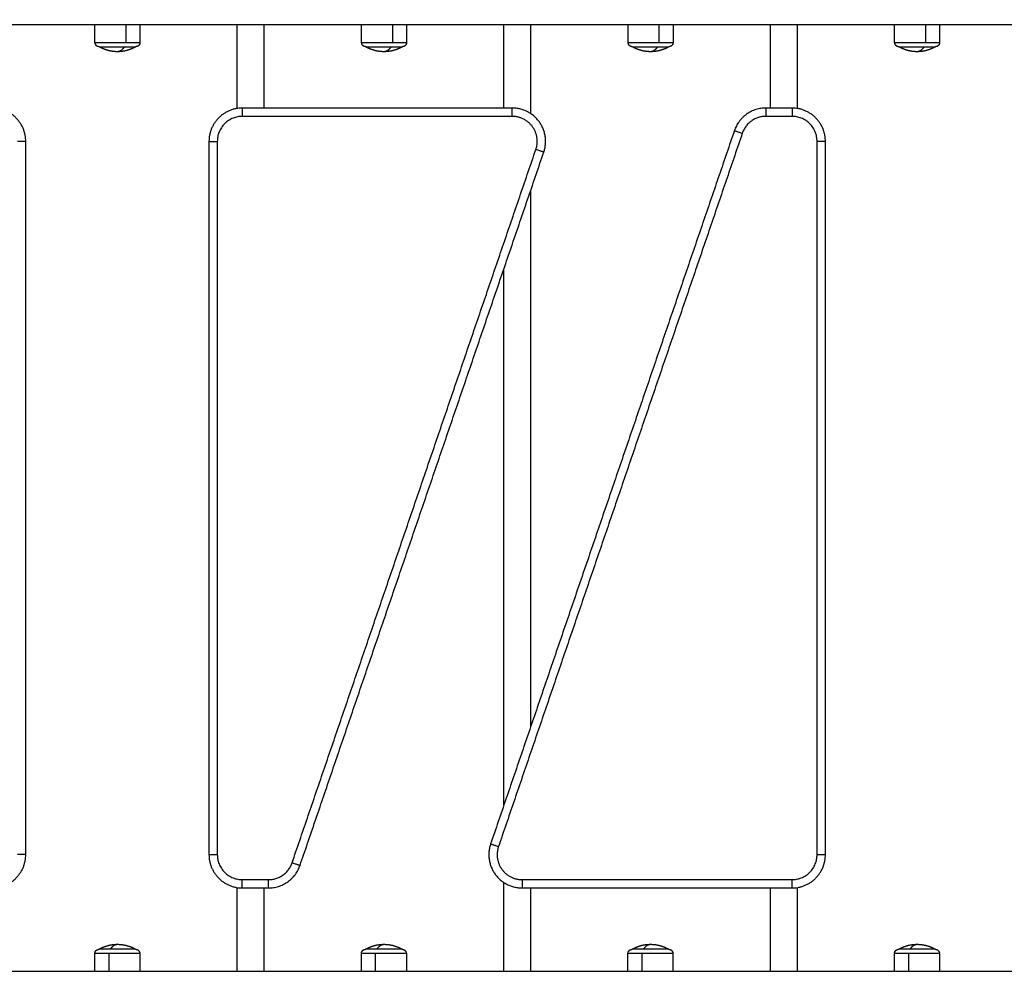
# Model space of a CAD drawing. Units: millimetres. Extents: x 18420.5 to 18447.9, y 1724.1 to 1750.2.
# Drawn here: x 18428.2 to 18428.8, y 1732.3 to 1732.9 of the extents above; entities that cross this region are included whole.
import ezdxf

# ---------------------------------------------------------------- set-up
doc = ezdxf.new("R2010")
doc.units = ezdxf.units.MM
doc.layers.add('Make2D$Visible$Curves', color=7, linetype='Continuous')
doc.layers.add('Make2D$Visible$Tangents', color=8, linetype='Continuous')
doc.dimstyles.get("Standard").update_dxf_attribs({"dimtxt": 0.15, "dimasz": 0.08, "dimexe": 0.05, "dimexo": 0.0625, "dimgap": 0.09, "dimtad": 0, "dimzin": 0, "dimdsep": 46, "dimtxsty": 'Standard', "dimblk": 'OBLIQUE', "dimcen": 0.09, "dimadec": 0, "dimazin": 0, "dimtfac": 1, "dimtofl": 0, "dimtmove": 0, "dimatfit": 3, "dimldrblk": 'OBLIQUE', "dimfxl": 1, "dimtolj": 1, "dimtzin": 0, "dimarcsym": 0})

# ---------------------------------------------------------------- blocks, each defined once
blk = doc.blocks.new('_Oblique')
at = {"color": 0, "linetype": 'ByBlock', "lineweight": -2}
blk.add_line((-0.5, -0.5), (0.5, 0.5), dxfattribs=at)
blk = doc.blocks.new('*D6')
at = {"color": 0, "lineweight": -2, "transparency": 16777216}
for p, q in [((18420.53448, 1732.64527), (18420.53448, 1737.97629)), ((18434.25905, 1728.68449), (18434.25905, 1737.97629)), ((18420.53448, 1737.92629), (18427.10677, 1737.92629)), ((18434.25905, 1737.92629), (18427.68677, 1737.92629))]:
    blk.add_line(p, q, dxfattribs=at)
at = {"layer": 'Defpoints', "color": 0, "transparency": 16777216}
for p in [(18434.25905, 1737.92629), (18420.53448, 1732.58277), (18434.25905, 1728.62199)]:
    blk.add_point(p, dxfattribs=at)
at = {"color": 0, "lineweight": -2, "transparency": 16777216, "xscale": 0.08, "yscale": 0.08, "zscale": 0.08, "rotation": 180}
blk.add_blockref('_Oblique', (18420.53448, 1737.92629), dxfattribs=at)
at = {"color": 0, "lineweight": -2, "transparency": 16777216, "xscale": 0.08, "yscale": 0.08, "zscale": 0.08}
blk.add_blockref('_Oblique', (18434.25905, 1737.92629), dxfattribs=at)
at = {"color": 0, "transparency": 16777216, "insert": (18427.39677, 1737.92629), "char_height": 0.15, "attachment_point": 5}
blk.add_mtext('\\A1;13.7', dxfattribs=at)
blk = doc.blocks.new('*D7')
at = {"color": 0, "lineweight": -2, "transparency": 16777216}
for p, q in [((18427.08119, 1736.48704), (18434.88042, 1736.48704)), ((18434.83042, 1736.48704), (18434.83042, 1730.60481)), ((18434.83042, 1724.14257), (18434.83042, 1730.02481)), ((18425.15598, 1724.14257), (18434.88042, 1724.14257))]:
    blk.add_line(p, q, dxfattribs=at)
at = {"layer": 'Defpoints', "color": 0, "transparency": 16777216}
for p in [(18427.01869, 1736.48704), (18425.09348, 1724.14257), (18434.83042, 1724.14257)]:
    blk.add_point(p, dxfattribs=at)
at = {"color": 0, "lineweight": -2, "transparency": 16777216, "xscale": 0.08, "yscale": 0.08, "zscale": 0.08}
for p, rotation in [((18434.83042, 1736.48704), 90), ((18434.83042, 1724.14257), 270)]:
    blk.add_blockref('_Oblique', p, dxfattribs=dict(at, rotation=rotation))
at = {"color": 0, "transparency": 16777216, "insert": (18434.83042, 1730.31481), "char_height": 0.15, "attachment_point": 5, "rotation": 90}
blk.add_mtext('\\A1;12.3', dxfattribs=at)
blk = doc.blocks.new('*D8')
at = {"color": 0, "lineweight": -2, "transparency": 16777216}
for p, q in [((18422.50779, 1732.95477), (18422.50779, 1737.0697)), ((18432.71491, 1728.06403), (18432.71491, 1737.0697)), ((18422.50779, 1737.0197), (18427.33385, 1737.0197)), ((18432.71491, 1737.0197), (18427.88885, 1737.0197))]:
    blk.add_line(p, q, dxfattribs=at)
at = {"layer": 'Defpoints', "color": 0, "transparency": 16777216}
for p in [(18432.71491, 1737.0197), (18422.50779, 1732.89227), (18432.71491, 1728.00153)]:
    blk.add_point(p, dxfattribs=at)
at = {"color": 0, "lineweight": -2, "transparency": 16777216, "xscale": 0.08, "yscale": 0.08, "zscale": 0.08, "rotation": 180}
blk.add_blockref('_Oblique', (18422.50779, 1737.0197), dxfattribs=at)
at = {"color": 0, "lineweight": -2, "transparency": 16777216, "xscale": 0.08, "yscale": 0.08, "zscale": 0.08}
blk.add_blockref('_Oblique', (18432.71491, 1737.0197), dxfattribs=at)
at = {"color": 0, "transparency": 16777216, "insert": (18427.61135, 1737.0197), "char_height": 0.15, "attachment_point": 5}
blk.add_mtext('\\A1;10.2', dxfattribs=at)
blk = doc.blocks.new('*D9')
at = {"color": 0, "lineweight": -2, "transparency": 16777216}
for p, q in [((18426.19757, 1734.97136), (18433.55446, 1734.97136)), ((18433.50446, 1734.97136), (18433.50446, 1730.71174)), ((18433.50446, 1725.99713), (18433.50446, 1730.25674)), ((18425.84677, 1725.99713), (18433.55446, 1725.99713))]:
    blk.add_line(p, q, dxfattribs=at)
at = {"layer": 'Defpoints', "color": 0, "transparency": 16777216}
for p in [(18426.13507, 1734.97136), (18433.50446, 1734.97136), (18425.78427, 1725.99713)]:
    blk.add_point(p, dxfattribs=at)
at = {"color": 0, "lineweight": -2, "transparency": 16777216, "xscale": 0.08, "yscale": 0.08, "zscale": 0.08}
for p, rotation in [((18433.50446, 1734.97136), 90), ((18433.50446, 1725.99713), 270)]:
    blk.add_blockref('_Oblique', p, dxfattribs=dict(at, rotation=rotation))
at = {"color": 0, "transparency": 16777216, "insert": (18433.50446, 1730.48424), "char_height": 0.15, "attachment_point": 5, "rotation": 90}
blk.add_mtext('\\A1;9.0', dxfattribs=at)
blk = doc.blocks.new('S-134')
at = {"layer": 'Make2D$Visible$Curves', "lineweight": -3}
for points in [[(18393.64247, 1734.68359), (18393.64247, 1735.82326), (18393.64247, 1736.96294)], [(18393.07447, 1736.93188), (18393.07447, 1735.79189), (18393.07447, 1734.65189)], [(18393.07447, 1736.06256), (18393.07982, 1736.06256), (18393.08517, 1736.06256)], [(18393.63177, 1736.06249), (18393.63712, 1736.06249), (18393.64247, 1736.06249)], [(18393.08517, 1736.03556), (18393.07982, 1736.03556), (18393.07447, 1736.03556)], [(18393.64247, 1736.03549), (18393.63712, 1736.03549), (18393.63177, 1736.03549)], [(18393.57247, 1735.99399), (18393.35847, 1735.99399), (18393.14447, 1735.99399)], [(18393.07447, 1735.97699), (18393.09958, 1735.97699), (18393.12469, 1735.97699)], [(18393.12447, 1735.97399), (18393.12447, 1735.96614), (18393.12447, 1735.95829)], [(18393.59224, 1735.97699), (18393.61735, 1735.97699), (18393.64247, 1735.97699)], [(18393.59247, 1735.81197), (18393.59247, 1735.89298), (18393.59247, 1735.97399)], [(18393.12447, 1735.96099), (18393.09947, 1735.96099), (18393.07447, 1735.96099)], [(18393.64247, 1735.96099), (18393.61747, 1735.96099), (18393.59247, 1735.96099)], [(18393.138, 1735.93937), (18393.352, 1735.8662), (18393.566, 1735.79304)], [(18393.07447, 1735.90256), (18393.07982, 1735.90256), (18393.08517, 1735.90256)], [(18393.63177, 1735.90249), (18393.63712, 1735.90249), (18393.64247, 1735.90249)], [(18393.08517, 1735.87556), (18393.07982, 1735.87556), (18393.07447, 1735.87556)], [(18393.64247, 1735.87549), (18393.63712, 1735.87549), (18393.63177, 1735.87549)], [(18393.57894, 1735.67862), (18393.36494, 1735.75178), (18393.15094, 1735.82494)], [(18393.07447, 1735.81699), (18393.10111, 1735.81699), (18393.12775, 1735.81699)], [(18393.17419, 1735.81699), (18393.33507, 1735.81699), (18393.49594, 1735.81699)], [(18393.59247, 1735.81699), (18393.61747, 1735.81699), (18393.64247, 1735.81699)], [(18393.12447, 1735.80602), (18393.12447, 1735.725), (18393.12447, 1735.64399)], [(18393.12447, 1735.80099), (18393.09947, 1735.80099), (18393.07447, 1735.80099)], [(18393.54274, 1735.80099), (18393.38187, 1735.80099), (18393.22099, 1735.80099)], [(18393.64247, 1735.80099), (18393.61583, 1735.80099), (18393.58919, 1735.80099)], [(18393.07447, 1735.74256), (18393.07982, 1735.74256), (18393.08517, 1735.74256)], [(18393.63177, 1735.74249), (18393.63712, 1735.74249), (18393.64247, 1735.74249)], [(18393.08517, 1735.71556), (18393.07982, 1735.71556), (18393.07447, 1735.71556)], [(18393.64247, 1735.71549), (18393.63712, 1735.71549), (18393.63177, 1735.71549)], [(18393.07447, 1735.65699), (18393.09947, 1735.65699), (18393.12447, 1735.65699)], [(18393.59247, 1735.64399), (18393.59247, 1735.65184), (18393.59247, 1735.65969)], [(18393.59247, 1735.65699), (18393.61747, 1735.65699), (18393.64247, 1735.65699)], [(18393.12469, 1735.64099), (18393.09958, 1735.64099), (18393.07447, 1735.64099)], [(18393.64247, 1735.64099), (18393.61735, 1735.64099), (18393.59224, 1735.64099)], [(18393.14447, 1735.62399), (18393.35847, 1735.62399), (18393.57247, 1735.62399)], [(18393.07447, 1735.58256), (18393.07982, 1735.58256), (18393.08517, 1735.58256)], [(18393.63177, 1735.58249), (18393.63712, 1735.58249), (18393.64247, 1735.58249)], [(18393.08517, 1735.55556), (18393.07982, 1735.55556), (18393.07447, 1735.55556)], [(18393.64247, 1735.55549), (18393.63712, 1735.55549), (18393.63177, 1735.55549)], [(18393.57247, 1735.51399), (18393.35847, 1735.51399), (18393.14447, 1735.51399)]]:
    blk.add_open_spline(points, degree=2, dxfattribs=at)
for points, weights, degree, knots in [([(18393.08517, 1736.06256), (18393.08582, 1736.06256), (18393.08645, 1736.06232), (18393.08693, 1736.06183), (18393.08718, 1736.06159), (18393.08737, 1736.0613), (18393.08755, 1736.06083), (18393.0876, 1736.06068), (18393.08763, 1736.06047), (18393.08764, 1736.06042), (18393.08765, 1736.06032), (18393.08766, 1736.06026), (18393.08766, 1736.06019), (18393.08767, 1736.06016), (18393.08767, 1736.06012), (18393.08767, 1736.06008), (18393.08767, 1736.06006)], [0.969581837743, 0.874920522623, 0.827589865063, 0.827589865063, 0.827589865063, 0.827589865063, 0.827589865063, 0.827589865063, 0.827589865063, 0.827589865063, 0.827589865063, 0.827589865063, 0.827589865063, 0.827589865063, 0.827589865063, 0.827589865063, 0.827589865063], 3, [0, 0, 0, 0, 2.01436, 2.01436, 2.01436, 3.051395, 3.051395, 3.542259, 3.542259, 3.699755, 3.699755, 3.853934, 3.853934, 3.929274, 3.929274, 3.985776, 3.985776, 3.985776, 3.985776]), ([(18393.08767, 1736.06006), (18393.08947, 1736.057), (18393.09049, 1736.05358), (18393.09065, 1736.05002), (18393.09066, 1736.0497), (18393.09067, 1736.04938), (18393.09067, 1736.04906)], [0.887255387675, 0.868149921901, 0.866557799754, 0.882479021232, 0.882479021232, 0.882479021232, 0.882479021232], 3, [0, 0, 0, 0, 10.690373, 10.690373, 10.690373, 11.643087, 11.643087, 11.643087, 11.643087]), ([(18393.62627, 1736.04899), (18393.62627, 1736.04931), (18393.62627, 1736.04963), (18393.62629, 1736.04994), (18393.62644, 1736.05351), (18393.62746, 1736.05692), (18393.62927, 1736.05999)], [0.882479021232, 0.882479021232, 0.882479021232, 0.882479021232, 0.866557799754, 0.868149921901, 0.887255387675], 3, [-0.952714, -0.952714, -0.952714, -0.952714, 0, 0, 0, 10.690373, 10.690373, 10.690373, 10.690373]), ([(18393.62927, 1736.05996), (18393.62927, 1736.05952), (18393.62927, 1736.05474), (18393.62927, 1736.04996), (18393.62927, 1736.04478)], [1, 0.891006524188, 1, 0.891006524188, 1], 2, [0, 0, 0, 10.367256, 10.367256, 20.734512, 20.734512, 20.734512]), ([(18393.08767, 1736.0381), (18393.08767, 1736.03854), (18393.08767, 1736.04332), (18393.08767, 1736.0481), (18393.08767, 1736.05328)], [1, 0.891006524188, 1, 0.891006524188, 1], 2, [0, 0, 0, 10.367256, 10.367256, 20.734512, 20.734512, 20.734512]), ([(18393.09067, 1736.04906), (18393.09067, 1736.04875), (18393.09066, 1736.04843), (18393.09065, 1736.04811), (18393.09049, 1736.04455), (18393.08947, 1736.04113), (18393.08767, 1736.03807)], [0.882479021232, 0.882479021232, 0.882479021232, 0.882479021232, 0.866558291017, 0.868149823665, 0.887253619177], 3, [-0.952714, -0.952714, -0.952714, -0.952714, 0, 0, 0, 10.690043, 10.690043, 10.690043, 10.690043]), ([(18393.62927, 1736.03799), (18393.62746, 1736.04106), (18393.62644, 1736.04448), (18393.62629, 1736.04804), (18393.62627, 1736.04836), (18393.62627, 1736.04867), (18393.62627, 1736.04899)], [0.887255387675, 0.868149921901, 0.866557799754, 0.882479021232, 0.882479021232, 0.882479021232, 0.882479021232], 3, [0, 0, 0, 0, 10.690373, 10.690373, 10.690373, 11.643087, 11.643087, 11.643087, 11.643087]), ([(18393.63177, 1736.03549), (18393.63111, 1736.03549), (18393.63049, 1736.03574), (18393.63, 1736.03622), (18393.62976, 1736.03647), (18393.62957, 1736.03675), (18393.62938, 1736.03722), (18393.62934, 1736.03738), (18393.6293, 1736.03759), (18393.62929, 1736.03764), (18393.62928, 1736.03774), (18393.62927, 1736.03779), (18393.62927, 1736.03787), (18393.62927, 1736.03789), (18393.62927, 1736.03792), (18393.62927, 1736.03799), (18393.62927, 1736.03799)], [0.969581837743, 0.874920522623, 0.827589865063, 0.827589865063, 0.827589865063, 0.827589865063, 0.827589865063, 0.827589865063, 0.827589865063, 0.827589865063, 0.827589865063, 0.827589865063, 0.827589865063, 0.827589865063, 0.827589865063, 0.827589865063, 0.827589865063], 3, [0, 0, 0, 0, 2.01436, 2.01436, 2.01436, 3.080169, 3.080169, 3.584653, 3.584653, 3.746519, 3.746519, 3.904977, 3.904977, 3.982407, 3.982407, 3.985788, 3.985788, 3.985788, 3.985788]), ([(18393.08517, 1735.90256), (18393.08582, 1735.90256), (18393.08645, 1735.90232), (18393.08693, 1735.90183), (18393.08718, 1735.90159), (18393.08737, 1735.9013), (18393.08755, 1735.90083), (18393.0876, 1735.90068), (18393.08763, 1735.90047), (18393.08764, 1735.90042), (18393.08765, 1735.90032), (18393.08766, 1735.90026), (18393.08766, 1735.90019), (18393.08767, 1735.90016), (18393.08767, 1735.90012), (18393.08767, 1735.90008), (18393.08767, 1735.90006)], [0.969581837743, 0.874920522623, 0.827589865063, 0.827589865063, 0.827589865063, 0.827589865063, 0.827589865063, 0.827589865063, 0.827589865063, 0.827589865063, 0.827589865063, 0.827589865063, 0.827589865063, 0.827589865063, 0.827589865063, 0.827589865063, 0.827589865063], 3, [0, 0, 0, 0, 2.01436, 2.01436, 2.01436, 3.051395, 3.051395, 3.542259, 3.542259, 3.699755, 3.699755, 3.853934, 3.853934, 3.929274, 3.929274, 3.985776, 3.985776, 3.985776, 3.985776]), ([(18393.08767, 1735.90006), (18393.08947, 1735.897), (18393.09049, 1735.89358), (18393.09065, 1735.89002), (18393.09066, 1735.8897), (18393.09067, 1735.88938), (18393.09067, 1735.88906)], [0.887255387675, 0.868149921901, 0.866557799753, 0.882479021232, 0.882479021232, 0.882479021232, 0.882479021232], 3, [0, 0, 0, 0, 10.690373, 10.690373, 10.690373, 11.643087, 11.643087, 11.643087, 11.643087]), ([(18393.62627, 1735.88899), (18393.62627, 1735.88931), (18393.62627, 1735.88963), (18393.62629, 1735.88994), (18393.62644, 1735.89351), (18393.62746, 1735.89692), (18393.62927, 1735.89999)], [0.882479021232, 0.882479021232, 0.882479021232, 0.882479021232, 0.866557799754, 0.868149921902, 0.887255387675], 3, [-0.952714, -0.952714, -0.952714, -0.952714, 0, 0, 0, 10.690373, 10.690373, 10.690373, 10.690373]), ([(18393.62927, 1735.89996), (18393.62927, 1735.89952), (18393.62927, 1735.89474), (18393.62927, 1735.88996), (18393.62927, 1735.88478)], [1, 0.891006524188, 1, 0.891006524188, 1], 2, [0, 0, 0, 10.367256, 10.367256, 20.734512, 20.734512, 20.734512]), ([(18393.08767, 1735.8781), (18393.08767, 1735.87854), (18393.08767, 1735.88332), (18393.08767, 1735.8881), (18393.08767, 1735.89328)], [1, 0.891006524188, 1, 0.891006524188, 1], 2, [0, 0, 0, 10.367256, 10.367256, 20.734512, 20.734512, 20.734512]), ([(18393.09067, 1735.88906), (18393.09067, 1735.88875), (18393.09066, 1735.88843), (18393.09065, 1735.88811), (18393.09049, 1735.88455), (18393.08947, 1735.88113), (18393.08767, 1735.87806)], [0.882479021232, 0.882479021232, 0.882479021232, 0.882479021232, 0.866558196408, 0.868149842581, 0.887253959752], 3, [-0.952714, -0.952714, -0.952714, -0.952714, 0, 0, 0, 10.690107, 10.690107, 10.690107, 10.690107]), ([(18393.62927, 1735.87799), (18393.62746, 1735.88106), (18393.62644, 1735.88448), (18393.62629, 1735.88804), (18393.62627, 1735.88836), (18393.62627, 1735.88867), (18393.62627, 1735.88899)], [0.887255387675, 0.868149921901, 0.866557799754, 0.882479021232, 0.882479021232, 0.882479021232, 0.882479021232], 3, [0, 0, 0, 0, 10.690373, 10.690373, 10.690373, 11.643087, 11.643087, 11.643087, 11.643087]), ([(18393.63177, 1735.87549), (18393.63111, 1735.87549), (18393.63049, 1735.87574), (18393.63, 1735.87622), (18393.62976, 1735.87647), (18393.62957, 1735.87675), (18393.62938, 1735.87722), (18393.62934, 1735.87738), (18393.6293, 1735.87759), (18393.62929, 1735.87764), (18393.62928, 1735.87774), (18393.62927, 1735.87779), (18393.62927, 1735.87787), (18393.62927, 1735.87789), (18393.62927, 1735.87793), (18393.62927, 1735.87794), (18393.62927, 1735.87795), (18393.62927, 1735.87799), (18393.62927, 1735.87799)], [0.969581837743, 0.874920522623, 0.827589865063, 0.827589865063, 0.827589865063, 0.827589865063, 0.827589865063, 0.827589865063, 0.827589865063, 0.827589865063, 0.827589865063, 0.827589865063, 0.827589865063, 0.827589865063, 0.827589865063, 0.827589865063, 0.827589865063, 0.827589865063, 0.827589865063], 3, [0, 0, 0, 0, 2.01436, 2.01436, 2.01436, 3.061397, 3.061397, 3.556995, 3.556995, 3.71601, 3.71601, 3.871676, 3.871676, 3.947743, 3.947743, 3.985775, 3.985775, 3.985781, 3.985781, 3.985781, 3.985781]), ([(18393.15094, 1735.82494), (18393.1412, 1735.82827), (18393.13283, 1735.82229), (18393.12447, 1735.8163), (18393.12447, 1735.80602)], [1, 0.889267639284, 1, 0.889267639284, 1], 2, [0, 0, 0, 14.251514, 14.251514, 28.503029, 28.503029, 28.503029]), ([(18393.566, 1735.79304), (18393.57573, 1735.78971), (18393.5841, 1735.7957), (18393.59247, 1735.80168), (18393.59247, 1735.81197)], [1, 0.889267639284, 1, 0.889267639284, 1], 2, [0, 0, 0, 14.251514, 14.251514, 28.503029, 28.503029, 28.503029]), ([(18393.08517, 1735.74256), (18393.08582, 1735.74256), (18393.08645, 1735.74232), (18393.08693, 1735.74183), (18393.08718, 1735.74159), (18393.08737, 1735.7413), (18393.08755, 1735.74083), (18393.0876, 1735.74068), (18393.08763, 1735.74047), (18393.08764, 1735.74042), (18393.08765, 1735.74032), (18393.08766, 1735.74026), (18393.08766, 1735.74019), (18393.08767, 1735.74016), (18393.08767, 1735.74012), (18393.08767, 1735.74008), (18393.08767, 1735.74006)], [0.969581837743, 0.874920522623, 0.827589865063, 0.827589865063, 0.827589865063, 0.827589865063, 0.827589865063, 0.827589865063, 0.827589865063, 0.827589865063, 0.827589865063, 0.827589865063, 0.827589865063, 0.827589865063, 0.827589865063, 0.827589865063, 0.827589865063], 3, [0, 0, 0, 0, 2.01436, 2.01436, 2.01436, 3.051395, 3.051395, 3.542259, 3.542259, 3.699755, 3.699755, 3.853934, 3.853934, 3.929274, 3.929274, 3.985776, 3.985776, 3.985776, 3.985776]), ([(18393.08767, 1735.74006), (18393.08947, 1735.737), (18393.09049, 1735.73358), (18393.09065, 1735.73002), (18393.09066, 1735.7297), (18393.09067, 1735.72938), (18393.09067, 1735.72906)], [0.887255387675, 0.868149921901, 0.866557799754, 0.882479021232, 0.882479021232, 0.882479021232, 0.882479021232], 3, [0, 0, 0, 0, 10.690373, 10.690373, 10.690373, 11.643087, 11.643087, 11.643087, 11.643087]), ([(18393.62627, 1735.72899), (18393.62627, 1735.72931), (18393.62627, 1735.72963), (18393.62629, 1735.72994), (18393.62644, 1735.73351), (18393.62746, 1735.73692), (18393.62927, 1735.73999)], [0.882479021232, 0.882479021232, 0.882479021232, 0.882479021232, 0.866557799753, 0.868149921901, 0.887255387675], 3, [-0.952714, -0.952714, -0.952714, -0.952714, 0, 0, 0, 10.690373, 10.690373, 10.690373, 10.690373]), ([(18393.62927, 1735.73996), (18393.62927, 1735.73952), (18393.62927, 1735.73474), (18393.62927, 1735.72996), (18393.62927, 1735.72478)], [1, 0.891006524188, 1, 0.891006524188, 1], 2, [0, 0, 0, 10.367256, 10.367256, 20.734512, 20.734512, 20.734512]), ([(18393.08767, 1735.7181), (18393.08767, 1735.71854), (18393.08767, 1735.72332), (18393.08767, 1735.7281), (18393.08767, 1735.73328)], [1, 0.891006524188, 1, 0.891006524188, 1], 2, [0, 0, 0, 10.367256, 10.367256, 20.734512, 20.734512, 20.734512]), ([(18393.09067, 1735.72906), (18393.09067, 1735.72875), (18393.09066, 1735.72843), (18393.09065, 1735.72811), (18393.09049, 1735.72455), (18393.08947, 1735.72113), (18393.08767, 1735.71806)], [0.882479021232, 0.882479021232, 0.882479021232, 0.882479021232, 0.866558196408, 0.868149842581, 0.887253959752], 3, [-0.952714, -0.952714, -0.952714, -0.952714, 0, 0, 0, 10.690107, 10.690107, 10.690107, 10.690107]), ([(18393.62927, 1735.71799), (18393.62746, 1735.72106), (18393.62644, 1735.72448), (18393.62629, 1735.72804), (18393.62627, 1735.72836), (18393.62627, 1735.72867), (18393.62627, 1735.72899)], [0.887255387675, 0.868149921902, 0.866557799754, 0.882479021232, 0.882479021232, 0.882479021232, 0.882479021232], 3, [0, 0, 0, 0, 10.690373, 10.690373, 10.690373, 11.643087, 11.643087, 11.643087, 11.643087]), ([(18393.63177, 1735.71549), (18393.63111, 1735.71549), (18393.63049, 1735.71574), (18393.63, 1735.71622), (18393.62976, 1735.71647), (18393.62957, 1735.71675), (18393.62938, 1735.71722), (18393.62934, 1735.71738), (18393.6293, 1735.71759), (18393.62929, 1735.71764), (18393.62928, 1735.71774), (18393.62927, 1735.71779), (18393.62927, 1735.71787), (18393.62927, 1735.71789), (18393.62927, 1735.71793), (18393.62927, 1735.71794), (18393.62927, 1735.71795), (18393.62927, 1735.71799), (18393.62927, 1735.71799)], [0.969581837743, 0.874920522623, 0.827589865063, 0.827589865063, 0.827589865063, 0.827589865063, 0.827589865063, 0.827589865063, 0.827589865063, 0.827589865063, 0.827589865063, 0.827589865063, 0.827589865063, 0.827589865063, 0.827589865063, 0.827589865063, 0.827589865063, 0.827589865063, 0.827589865063], 3, [0, 0, 0, 0, 2.01436, 2.01436, 2.01436, 3.061396, 3.061396, 3.556994, 3.556994, 3.716009, 3.716009, 3.871675, 3.871675, 3.947742, 3.947742, 3.985774, 3.985774, 3.985781, 3.985781, 3.985781, 3.985781]), ([(18393.08517, 1735.58256), (18393.08582, 1735.58256), (18393.08645, 1735.58232), (18393.08693, 1735.58183), (18393.08718, 1735.58159), (18393.08737, 1735.5813), (18393.08755, 1735.58083), (18393.0876, 1735.58068), (18393.08763, 1735.58047), (18393.08764, 1735.58042), (18393.08765, 1735.58032), (18393.08766, 1735.58026), (18393.08766, 1735.58019), (18393.08767, 1735.58016), (18393.08767, 1735.58012), (18393.08767, 1735.58008), (18393.08767, 1735.58006)], [0.969581837743, 0.874920522623, 0.827589865063, 0.827589865063, 0.827589865063, 0.827589865063, 0.827589865063, 0.827589865063, 0.827589865063, 0.827589865063, 0.827589865063, 0.827589865063, 0.827589865063, 0.827589865063, 0.827589865063, 0.827589865063, 0.827589865063], 3, [0, 0, 0, 0, 2.01436, 2.01436, 2.01436, 3.051395, 3.051395, 3.542259, 3.542259, 3.699755, 3.699755, 3.853934, 3.853934, 3.929274, 3.929274, 3.985776, 3.985776, 3.985776, 3.985776]), ([(18393.08767, 1735.58006), (18393.08947, 1735.577), (18393.09049, 1735.57358), (18393.09065, 1735.57002), (18393.09066, 1735.5697), (18393.09067, 1735.56938), (18393.09067, 1735.56906)], [0.887255387675, 0.868149921901, 0.866557799754, 0.882479021232, 0.882479021232, 0.882479021232, 0.882479021232], 3, [0, 0, 0, 0, 10.690373, 10.690373, 10.690373, 11.643087, 11.643087, 11.643087, 11.643087]), ([(18393.62627, 1735.56899), (18393.62627, 1735.56931), (18393.62627, 1735.56963), (18393.62629, 1735.56994), (18393.62644, 1735.57351), (18393.62746, 1735.57692), (18393.62927, 1735.57999)], [0.882479021232, 0.882479021232, 0.882479021232, 0.882479021232, 0.866557799754, 0.868149921901, 0.887255387675], 3, [-0.952714, -0.952714, -0.952714, -0.952714, 0, 0, 0, 10.690373, 10.690373, 10.690373, 10.690373]), ([(18393.62927, 1735.57996), (18393.62927, 1735.57952), (18393.62927, 1735.57474), (18393.62927, 1735.56996), (18393.62927, 1735.56478)], [1, 0.891006524188, 1, 0.891006524188, 1], 2, [0, 0, 0, 10.367256, 10.367256, 20.734512, 20.734512, 20.734512]), ([(18393.08767, 1735.5581), (18393.08767, 1735.55854), (18393.08767, 1735.56332), (18393.08767, 1735.5681), (18393.08767, 1735.57328)], [1, 0.891006524188, 1, 0.891006524188, 1], 2, [0, 0, 0, 10.367256, 10.367256, 20.734512, 20.734512, 20.734512]), ([(18393.09067, 1735.56906), (18393.09067, 1735.56875), (18393.09066, 1735.56843), (18393.09065, 1735.56811), (18393.09049, 1735.56455), (18393.08947, 1735.56113), (18393.08767, 1735.55806)], [0.882479021232, 0.882479021232, 0.882479021232, 0.882479021232, 0.866558196408, 0.868149842581, 0.887253959752], 3, [-0.952714, -0.952714, -0.952714, -0.952714, 0, 0, 0, 10.690107, 10.690107, 10.690107, 10.690107]), ([(18393.62927, 1735.55799), (18393.62746, 1735.56106), (18393.62644, 1735.56448), (18393.62629, 1735.56804), (18393.62627, 1735.56836), (18393.62627, 1735.56867), (18393.62627, 1735.56899)], [0.887255387675, 0.868149921902, 0.866557799754, 0.882479021232, 0.882479021232, 0.882479021232, 0.882479021232], 3, [0, 0, 0, 0, 10.690373, 10.690373, 10.690373, 11.643087, 11.643087, 11.643087, 11.643087]), ([(18393.63177, 1735.55549), (18393.63111, 1735.55549), (18393.63049, 1735.55574), (18393.63, 1735.55622), (18393.62976, 1735.55647), (18393.62957, 1735.55675), (18393.62938, 1735.55722), (18393.62934, 1735.55738), (18393.6293, 1735.55759), (18393.62929, 1735.55764), (18393.62928, 1735.55774), (18393.62927, 1735.55779), (18393.62927, 1735.55787), (18393.62927, 1735.55789), (18393.62927, 1735.55793), (18393.62927, 1735.55794), (18393.62927, 1735.55795), (18393.62927, 1735.55799), (18393.62927, 1735.55799)], [0.969581837743, 0.874920522623, 0.827589865063, 0.827589865063, 0.827589865063, 0.827589865063, 0.827589865063, 0.827589865063, 0.827589865063, 0.827589865063, 0.827589865063, 0.827589865063, 0.827589865063, 0.827589865063, 0.827589865063, 0.827589865063, 0.827589865063, 0.827589865063, 0.827589865063], 3, [0, 0, 0, 0, 2.01436, 2.01436, 2.01436, 3.061397, 3.061397, 3.556996, 3.556996, 3.716011, 3.716011, 3.871677, 3.871677, 3.947744, 3.947744, 3.985776, 3.985776, 3.98578, 3.98578, 3.98578, 3.98578])]:
    blk.add_rational_spline(points, weights, degree=degree, knots=knots, dxfattribs=at)
for points, weights in [([(18393.62927, 1736.05996), (18393.62927, 1736.06245), (18393.63177, 1736.06245)], [1, 0.707106781187, 1]), ([(18393.63177, 1736.06249), (18393.63177, 1736.06249), (18393.63177, 1736.06245)], [1, 0.999221248562, 1]), ([(18393.08767, 1736.05328), (18393.08767, 1736.06006), (18393.08767, 1736.06006)], [1, 0.831579523576, 1]), ([(18393.62927, 1736.04478), (18393.62927, 1736.03799), (18393.62927, 1736.03799)], [1, 0.831579523576, 1]), ([(18393.08767, 1736.0381), (18393.08767, 1736.03561), (18393.08517, 1736.03561)], [1, 0.707106781187, 1]), ([(18393.08517, 1736.03556), (18393.08517, 1736.03556), (18393.08517, 1736.03561)], [1, 0.999221248562, 1]), ([(18393.14447, 1735.99399), (18393.12447, 1735.99399), (18393.12447, 1735.97399)], [1, 0.707106781187, 1]), ([(18393.59247, 1735.97399), (18393.59247, 1735.99399), (18393.57247, 1735.99399)], [1, 0.707106781187, 1]), ([(18393.12447, 1735.95829), (18393.12447, 1735.94399), (18393.138, 1735.93937)], [1, 0.813479300325, 1]), ([(18393.08767, 1735.89328), (18393.08767, 1735.90006), (18393.08767, 1735.90006)], [1, 0.831579523577, 1]), ([(18393.62927, 1735.89996), (18393.62927, 1735.90245), (18393.63177, 1735.90245)], [1, 0.707106781187, 1]), ([(18393.63177, 1735.90249), (18393.63177, 1735.90249), (18393.63177, 1735.90245)], [1, 0.999221248562, 1]), ([(18393.62927, 1735.88478), (18393.62927, 1735.87799), (18393.62927, 1735.87799)], [1, 0.831579523576, 1]), ([(18393.08767, 1735.8781), (18393.08767, 1735.87561), (18393.08517, 1735.87561)], [1, 0.707106781187, 1]), ([(18393.08517, 1735.87556), (18393.08517, 1735.87556), (18393.08517, 1735.87561)], [1, 0.999221248562, 1]), ([(18393.08767, 1735.73328), (18393.08767, 1735.74006), (18393.08767, 1735.74006)], [1, 0.831579523576, 1]), ([(18393.62927, 1735.73996), (18393.62927, 1735.74245), (18393.63177, 1735.74245)], [1, 0.707106781187, 1]), ([(18393.63177, 1735.74249), (18393.63177, 1735.74249), (18393.63177, 1735.74245)], [1, 0.999221248562, 1]), ([(18393.62927, 1735.72478), (18393.62927, 1735.71799), (18393.62927, 1735.71799)], [1, 0.821684976988, 0.976344579941]), ([(18393.08767, 1735.7181), (18393.08767, 1735.71561), (18393.08517, 1735.71561)], [1, 0.707106781187, 1]), ([(18393.08517, 1735.71556), (18393.08517, 1735.71556), (18393.08517, 1735.71561)], [1, 0.999221248562, 1]), ([(18393.08767, 1735.71806), (18393.08767, 1735.71806), (18393.08767, 1735.71806)], [1, 0.999945149148, 0.999898025065]), ([(18393.59247, 1735.65969), (18393.59247, 1735.67399), (18393.57894, 1735.67862)], [1, 0.813479300325, 1]), ([(18393.12447, 1735.64399), (18393.12447, 1735.62399), (18393.14447, 1735.62399)], [1, 0.707106781187, 1]), ([(18393.57247, 1735.62399), (18393.59247, 1735.62399), (18393.59247, 1735.64399)], [1, 0.707106781187, 1]), ([(18393.08767, 1735.57328), (18393.08767, 1735.58006), (18393.08767, 1735.58006)], [1, 0.831579523577, 1]), ([(18393.62927, 1735.57996), (18393.62927, 1735.58245), (18393.63177, 1735.58245)], [1, 0.707106781187, 1]), ([(18393.63177, 1735.58249), (18393.63177, 1735.58249), (18393.63177, 1735.58245)], [1, 0.999221248562, 1]), ([(18393.62927, 1735.56478), (18393.62927, 1735.55799), (18393.62927, 1735.55799)], [1, 0.821684976988, 0.976344579941]), ([(18393.08767, 1735.5581), (18393.08767, 1735.55561), (18393.08517, 1735.55561)], [1, 0.707106781187, 1]), ([(18393.08517, 1735.55556), (18393.08517, 1735.55556), (18393.08517, 1735.55561)], [1, 0.999221248562, 1]), ([(18393.14447, 1735.51399), (18393.12447, 1735.51399), (18393.12447, 1735.49399)], [1, 0.707106781187, 1]), ([(18393.59247, 1735.49399), (18393.59247, 1735.51399), (18393.57247, 1735.51399)], [1, 0.707106781187, 1])]:
    blk.add_rational_spline(points, weights, degree=2, dxfattribs=at)
at = {"layer": 'Make2D$Visible$Tangents', "lineweight": -3}
for points, weights in [([(18393.08517, 1736.05424), (18393.08517, 1736.06256), (18393.08517, 1736.06256)], [1, 0.831579523576, 1]), ([(18393.08767, 1736.05328), (18393.09067, 1736.05133), (18393.09067, 1736.04906)], [1, 0.964763821238, 1]), ([(18393.62927, 1736.04478), (18393.62627, 1736.04673), (18393.62627, 1736.04899)], [1, 0.964763821238, 1]), ([(18393.63177, 1736.04382), (18393.63177, 1736.03549), (18393.63177, 1736.03549)], [1, 0.831579523576, 1]), ([(18393.14447, 1735.99399), (18393.14447, 1735.99399), (18393.14447, 1735.98899)], [1, 0.707106781186, 1]), ([(18393.57247, 1735.98899), (18393.57247, 1735.99399), (18393.57247, 1735.99399)], [1, 0.707106781187, 1]), ([(18393.14447, 1735.98899), (18393.12947, 1735.98899), (18393.12947, 1735.97399)], [1, 0.707106781086, 1]), ([(18393.58747, 1735.97399), (18393.58747, 1735.98899), (18393.57247, 1735.98899)], [1, 0.707106781086, 1]), ([(18393.12447, 1735.97399), (18393.12447, 1735.97399), (18393.12947, 1735.97399)], [1, 0.707106780264, 1]), ([(18393.59247, 1735.97399), (18393.59247, 1735.97399), (18393.58747, 1735.97399)], [1, 0.707106781187, 1]), ([(18393.12447, 1735.95829), (18393.12447, 1735.95829), (18393.12947, 1735.95829)], [1, 0.707106781186, 1]), ([(18393.12947, 1735.95829), (18393.12947, 1735.94757), (18393.13961, 1735.9441)], [1, 0.8134793003, 1]), ([(18393.138, 1735.93937), (18393.138, 1735.93937), (18393.13961, 1735.9441)], [1, 0.707106780992, 1]), ([(18393.08517, 1735.89424), (18393.08517, 1735.90256), (18393.08517, 1735.90256)], [1, 0.831579523576, 1]), ([(18393.08767, 1735.89328), (18393.09067, 1735.89133), (18393.09067, 1735.88906)], [1, 0.964763821238, 1]), ([(18393.62927, 1735.88478), (18393.62627, 1735.88673), (18393.62627, 1735.88899)], [1, 0.964763821238, 1]), ([(18393.63177, 1735.88382), (18393.63177, 1735.87549), (18393.63177, 1735.87549)], [1, 0.831579523576, 1]), ([(18393.15094, 1735.82494), (18393.15094, 1735.82494), (18393.14932, 1735.82021)], [1, 0.707106781187, 1]), ([(18393.58747, 1735.81197), (18393.59247, 1735.81197), (18393.59247, 1735.81197)], [1, 0.707106781187, 1]), ([(18393.12947, 1735.80602), (18393.12447, 1735.80602), (18393.12447, 1735.80602)], [1, 0.707106781187, 1]), ([(18393.566, 1735.79304), (18393.566, 1735.79304), (18393.56761, 1735.79777)], [1, 0.707106781187, 1]), ([(18393.08517, 1735.73424), (18393.08517, 1735.74256), (18393.08517, 1735.74256)], [1, 0.831579523576, 1]), ([(18393.08767, 1735.73328), (18393.09067, 1735.73133), (18393.09067, 1735.72906)], [1, 0.964763821238, 1]), ([(18393.62927, 1735.72478), (18393.62627, 1735.72673), (18393.62627, 1735.72899)], [1, 0.964763821238, 1]), ([(18393.63177, 1735.72382), (18393.63177, 1735.71549), (18393.63177, 1735.71549)], [1, 0.831579523576, 1]), ([(18393.57732, 1735.67389), (18393.57894, 1735.67862), (18393.57894, 1735.67862)], [1, 0.707106781187, 1]), ([(18393.58747, 1735.65969), (18393.58747, 1735.67042), (18393.57732, 1735.67389)], [1, 0.8134793003, 1]), ([(18393.59247, 1735.65969), (18393.59247, 1735.65969), (18393.58747, 1735.65969)], [1, 0.707106781187, 1]), ([(18393.12447, 1735.64399), (18393.12447, 1735.64399), (18393.12947, 1735.64399)], [1, 0.707106781187, 1]), ([(18393.12947, 1735.64399), (18393.12947, 1735.62899), (18393.14447, 1735.62899)], [1, 0.707106781087, 1]), ([(18393.57247, 1735.62899), (18393.58747, 1735.62899), (18393.58747, 1735.64399)], [1, 0.707106781087, 1]), ([(18393.59247, 1735.64399), (18393.59247, 1735.64399), (18393.58747, 1735.64399)], [1, 0.707106780264, 1]), ([(18393.14447, 1735.62399), (18393.14447, 1735.62399), (18393.14447, 1735.62899)], [1, 0.707106780264, 1]), ([(18393.57247, 1735.62399), (18393.57247, 1735.62399), (18393.57247, 1735.62899)], [1, 0.707106781187, 1]), ([(18393.08517, 1735.57424), (18393.08517, 1735.58256), (18393.08517, 1735.58256)], [1, 0.831579523576, 1]), ([(18393.08767, 1735.57328), (18393.09067, 1735.57133), (18393.09067, 1735.56906)], [1, 0.964763821238, 1]), ([(18393.62927, 1735.56478), (18393.62627, 1735.56673), (18393.62627, 1735.56899)], [1, 0.964763821238, 1]), ([(18393.63177, 1735.56382), (18393.63177, 1735.55549), (18393.63177, 1735.55549)], [1, 0.831579523576, 1]), ([(18393.14447, 1735.51399), (18393.14447, 1735.51399), (18393.14447, 1735.50899)], [1, 0.707106781187, 1]), ([(18393.57247, 1735.51399), (18393.57247, 1735.51399), (18393.57247, 1735.50899)], [1, 0.707106780264, 1])]:
    blk.add_rational_spline(points, weights, degree=2, dxfattribs=at)
for points, weights, knots in [([(18393.63177, 1736.06245), (18393.63177, 1736.06191), (18393.63177, 1736.05604), (18393.63177, 1736.05017), (18393.63177, 1736.04382)], [1, 0.891006524188, 1, 0.891006524188, 1], [0, 0, 0, 12.72345, 12.72345, 25.4469, 25.4469, 25.4469]), ([(18393.08517, 1736.03561), (18393.08517, 1736.03615), (18393.08517, 1736.04202), (18393.08517, 1736.04788), (18393.08517, 1736.05424)], [1, 0.891006524188, 1, 0.891006524188, 1], [0, 0, 0, 12.72345, 12.72345, 25.4469, 25.4469, 25.4469]), ([(18393.63177, 1735.90245), (18393.63177, 1735.90191), (18393.63177, 1735.89604), (18393.63177, 1735.89017), (18393.63177, 1735.88382)], [1, 0.891006524188, 1, 0.891006524188, 1], [0, 0, 0, 12.72345, 12.72345, 25.4469, 25.4469, 25.4469]), ([(18393.08517, 1735.87561), (18393.08517, 1735.87615), (18393.08517, 1735.88202), (18393.08517, 1735.88788), (18393.08517, 1735.89424)], [1, 0.891006524188, 1, 0.891006524188, 1], [0, 0, 0, 12.72345, 12.72345, 25.4469, 25.4469, 25.4469]), ([(18393.14932, 1735.82021), (18393.14202, 1735.82271), (18393.13574, 1735.81822), (18393.12947, 1735.81373), (18393.12947, 1735.80602)], [1, 0.889267639256, 1, 0.889267639256, 1], [0, 0, 0, 14.251514, 14.251514, 28.503029, 28.503029, 28.503029]), ([(18393.56761, 1735.79777), (18393.57491, 1735.79528), (18393.58119, 1735.79976), (18393.58747, 1735.80425), (18393.58747, 1735.81197)], [1, 0.889267639256, 1, 0.889267639256, 1], [0, 0, 0, 14.251514, 14.251514, 28.503029, 28.503029, 28.503029]), ([(18393.63177, 1735.74245), (18393.63177, 1735.74191), (18393.63177, 1735.73604), (18393.63177, 1735.73017), (18393.63177, 1735.72382)], [1, 0.891006524188, 1, 0.891006524188, 1], [0, 0, 0, 12.72345, 12.72345, 25.4469, 25.4469, 25.4469]), ([(18393.08517, 1735.71561), (18393.08517, 1735.71615), (18393.08517, 1735.72202), (18393.08517, 1735.72788), (18393.08517, 1735.73424)], [1, 0.891006524188, 1, 0.891006524188, 1], [0, 0, 0, 12.72345, 12.72345, 25.4469, 25.4469, 25.4469]), ([(18393.63177, 1735.58245), (18393.63177, 1735.58191), (18393.63177, 1735.57604), (18393.63177, 1735.57017), (18393.63177, 1735.56382)], [1, 0.891006524188, 1, 0.891006524188, 1], [0, 0, 0, 12.72345, 12.72345, 25.4469, 25.4469, 25.4469]), ([(18393.08517, 1735.55561), (18393.08517, 1735.55615), (18393.08517, 1735.56202), (18393.08517, 1735.56788), (18393.08517, 1735.57424)], [1, 0.891006524188, 1, 0.891006524188, 1], [0, 0, 0, 12.72345, 12.72345, 25.4469, 25.4469, 25.4469])]:
    blk.add_rational_spline(points, weights, degree=2, knots=knots, dxfattribs=at)
for points in [[(18393.08517, 1736.05424), (18393.07982, 1736.05424), (18393.07447, 1736.05424)], [(18393.63177, 1736.04382), (18393.63712, 1736.04382), (18393.64247, 1736.04382)], [(18393.57247, 1735.98899), (18393.35847, 1735.98899), (18393.14447, 1735.98899)], [(18393.12947, 1735.97399), (18393.12947, 1735.96614), (18393.12947, 1735.95829)], [(18393.58747, 1735.81197), (18393.58747, 1735.89298), (18393.58747, 1735.97399)], [(18393.13961, 1735.9441), (18393.35361, 1735.87093), (18393.56761, 1735.79777)], [(18393.08517, 1735.89424), (18393.07982, 1735.89424), (18393.07447, 1735.89424)], [(18393.63177, 1735.88382), (18393.63712, 1735.88382), (18393.64247, 1735.88382)], [(18393.57732, 1735.67389), (18393.36332, 1735.74705), (18393.14932, 1735.82021)], [(18393.12947, 1735.80602), (18393.12947, 1735.725), (18393.12947, 1735.64399)], [(18393.08517, 1735.73424), (18393.07982, 1735.73424), (18393.07447, 1735.73424)], [(18393.63177, 1735.72382), (18393.63712, 1735.72382), (18393.64247, 1735.72382)], [(18393.58747, 1735.64399), (18393.58747, 1735.65184), (18393.58747, 1735.65969)], [(18393.14447, 1735.62899), (18393.35847, 1735.62899), (18393.57247, 1735.62899)], [(18393.08517, 1735.57424), (18393.07982, 1735.57424), (18393.07447, 1735.57424)], [(18393.63177, 1735.56382), (18393.63712, 1735.56382), (18393.64247, 1735.56382)]]:
    blk.add_open_spline(points, degree=2, dxfattribs=at)
blk = doc.blocks.new('S134')
at = {"rotation": 270}
blk.add_blockref('S-134', (16692.73255, 20106.79142), dxfattribs=at)

msp = doc.modelspace()

# ---------------------------------------------------------------- block references
at = {"color": 7}
msp.add_blockref('S134', (0, 19.16007), dxfattribs=at)

# ---------------------------------------------------------------- dimensions: what is measured, and where the dimension line sits
for base, p1, p2, picture, middle in [((18434.25905, 1737.92629), (18420.53448, 1732.58277), (18434.25905, 1728.62199), '*D6', (18427.39677, 1737.92629)), ((18432.71491, 1737.0197), (18422.50779, 1732.89227), (18432.71491, 1728.00153), '*D8', (18427.61135, 1737.0197))]:
    dim = msp.add_linear_dim(base=base, p1=p1, p2=p2, dimstyle='Standard', override={"dimdec": 1}, dxfattribs=at)
    dim.commit()
    dim.dimension.update_dxf_attribs({"geometry": picture, "text_midpoint": middle})
dim = msp.add_linear_dim(base=(18434.83042, 1724.14257), p1=(18427.01869, 1736.48704), p2=(18425.09348, 1724.14257), angle=90, dimstyle='Standard', override={"dimdec": 1}, dxfattribs=at)
dim.commit()
dim.dimension.update_dxf_attribs({"geometry": '*D7', "text_midpoint": (18434.83042, 1730.31481), "dimtype": 160})
dim = msp.add_linear_dim(base=(18433.50446, 1734.97136), p1=(18425.78427, 1725.99713), p2=(18426.13507, 1734.97136), angle=90, dimstyle='Standard', override={"dimdec": 1}, dxfattribs=at)
dim.commit()
dim.dimension.update_dxf_attribs({"geometry": '*D9', "text_midpoint": (18433.50446, 1730.48424)})

doc.saveas('drawing.dxf')
